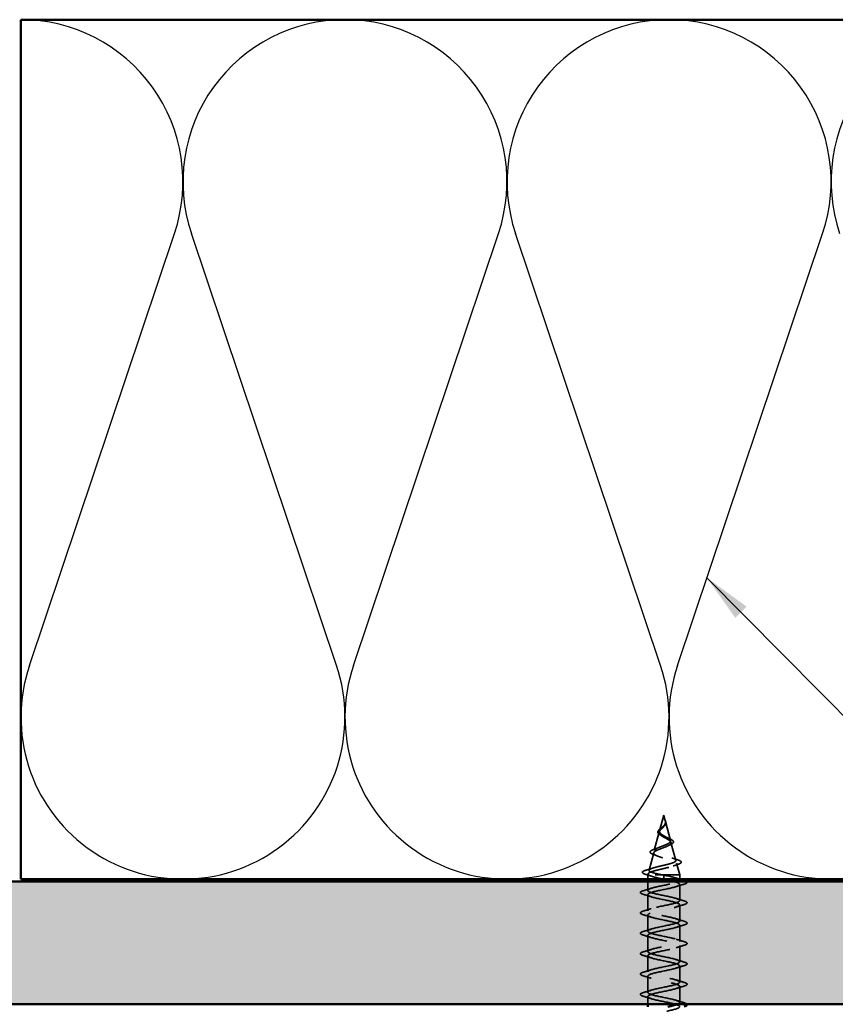
# Model space of a CAD drawing. Units: inches. Extents: x 0.6 to 33.4, y 0.6 to 21.4.
# Drawn here: x 4.6 to 7.9, y 13 to 17 of the extents above; entities that cross this region are included whole.
import ezdxf

# ---------------------------------------------------------------- set-up
doc = ezdxf.new("R2010")
doc.units = ezdxf.units.IN
doc.header["$LTSCALE"] = 2
doc.header["$MEASUREMENT"] = 0
doc.linetypes.add('DASHED', pattern=[0.2067, 0.1654, -0.0413])
for name, color, linetype, lineweight in [('Hatch (ANSI)', 7, 'Continuous', 18), ('Hidden (ANSI)', 7, 'DASHED', 35), ('Sketch Geometry (ANSI)', 7, 'Continuous', 25), ('Symbol (ANSI)', 7, 'Continuous', 25), ('Visible (ANSI)', 7, 'Continuous', 50)]:
    doc.layers.add(name, color=color, linetype=linetype, lineweight=lineweight)
doc.styles.add('Note Text (ANSI)', font='tahoma.ttf')
doc.dimstyles.new('Default (ANSI)$7', dxfattribs={"dimscale": 2, "dimtxt": 0.12, "dimasz": 0.098425, "dimexe": 0.125, "dimexo": 0.0625, "dimgap": 0.031496, "dimtad": 0, "dimtih": 1, "dimtoh": 1, "dimrnd": 1e-08, "dimzin": 4, "dimdsep": 46, "dimtxsty": 'Note Text (ANSI)', "dimcen": 0.09, "dimdle": 0.393701, "dimclrd": 256, "dimclre": 256, "dimclrt": 256, "dimadec": 0, "dimazin": 1, "dimtfac": 1, "dimtofl": 0, "dimtmove": 0, "dimatfit": 3, "dimfxl": 1, "dimtolj": 1, "dimtzin": 4, "dimlwd": -1, "dimlwe": -1, "dimarcsym": 0})

msp = doc.modelspace()

# ---------------------------------------------------------------- hatches: boundary and pattern name
at = {"layer": 'Hatch (ANSI)', "true_color": 0x804000}
h = msp.add_hatch(dxfattribs=at)
h.set_pattern_fill('INSUL', color=36, scale=0.75, style=0)
h.paths.add_polyline_path([(21.98098, 13.03777), (1.7003, 13.03777), (1.7003, 13.53777), (21.98098, 13.53777)])

# ---------------------------------------------------------------- linework, layer by layer
at = {"layer": 'Hidden (ANSI)', "ltscale": 0.062337}
msp.add_line((7.22263, 13.80777), (7.20569, 13.74443), dxfattribs=at)
at = {"layer": 'Hidden (ANSI)', "ltscale": 0.022741}
msp.add_line((7.22263, 13.80777), (7.22883, 13.7846), dxfattribs=at)
at = {"layer": 'Hidden (ANSI)', "ltscale": 0.077103}
msp.add_line((7.22937, 13.78258), (7.25032, 13.70427), dxfattribs=at)
at = {"layer": 'Hidden (ANSI)', "ltscale": 0.074634}
msp.add_line((7.20448, 13.73991), (7.18421, 13.66411), dxfattribs=at)
at = {"layer": 'Hidden (ANSI)', "ltscale": 0.072171}
msp.add_line((7.2522, 13.69725), (7.27181, 13.62394), dxfattribs=at)
at = {"layer": 'Hidden (ANSI)', "ltscale": 0.069707}
msp.add_line((7.18166, 13.65459), (7.16272, 13.58378), dxfattribs=at)
at = {"layer": 'Hidden (ANSI)', "ltscale": 0.046387}
msp.add_line((7.27502, 13.61192), (7.28763, 13.56477), dxfattribs=at)
at = {"layer": 'Hidden (ANSI)', "ltscale": 0.004328}
msp.add_line((7.15884, 13.56926), (7.15763, 13.56477), dxfattribs=at)
at = {"layer": 'Hidden (ANSI)', "ltscale": 0.194373}
msp.add_line((7.28763, 13.56477), (7.15763, 13.56477), dxfattribs=at)
at = {"layer": 'Hidden (ANSI)', "ltscale": 0.01609}
for p, q in [((7.15763, 13.54777), (7.15763, 13.56477)), ((7.28763, 13.54777), (7.28763, 13.56477))]:
    msp.add_line(p, q, dxfattribs=at)
at = {"layer": 'Hidden (ANSI)', "ltscale": 0.028664}
for p, q in [((7.22263, 13.55624), (7.22263, 13.56377)), ((7.22263, 13.54677), (7.22263, 13.5543))]:
    msp.add_line(p, q, dxfattribs=at)
at = {"layer": 'Hidden (ANSI)', "ltscale": 0.002412}
msp.add_line((7.22263, 13.5543), (7.22263, 13.55624), dxfattribs=at)
at = {"layer": 'Hidden (ANSI)', "ltscale": 0.034423}
msp.add_line((7.15763, 13.50152), (7.15763, 13.53777), dxfattribs=at)
at = {"layer": 'Hidden (ANSI)', "ltscale": 0.062755}
for p, q in [((7.28763, 13.46002), (7.28763, 13.52602)), ((7.15763, 13.41852), (7.15763, 13.48452)), ((7.28763, 13.37702), (7.28763, 13.44302)), ((7.15763, 13.33552), (7.15763, 13.40152)), ((7.28763, 13.29402), (7.28763, 13.36002)), ((7.15763, 13.25252), (7.15763, 13.31852)), ((7.28763, 13.21102), (7.28763, 13.27702)), ((7.15763, 13.16952), (7.15763, 13.23552)), ((7.28763, 13.12802), (7.28763, 13.19402)), ((7.15763, 13.08652), (7.15763, 13.15252)), ((7.28763, 13.04502), (7.28763, 13.11102))]:
    msp.add_line(p, q, dxfattribs=at)
at = {"layer": 'Hidden (ANSI)', "ltscale": 0.030137}
msp.add_line((7.15763, 13.03777), (7.15763, 13.06952), dxfattribs=at)
at = {"layer": 'Hidden (ANSI)', "ltscale": 0.060472}
msp.add_open_spline([(7.21004, 13.72642), (7.20726, 13.72802), (7.20482, 13.7297), (7.20115, 13.73311), (7.19983, 13.73491), (7.19864, 13.7385), (7.19866, 13.74031), (7.19983, 13.74367), (7.20086, 13.74527), (7.20372, 13.74856), (7.20562, 13.75028), (7.20983, 13.7537), (7.21217, 13.75544), (7.21541, 13.75788), (7.21631, 13.75857), (7.2172, 13.75925)], degree=3, knots=[0, 0, 0, 0, 0.02871406, 0.02871406, 0.05661209, 0.05661209, 0.08235503, 0.08235503, 0.10555604, 0.10555604, 0.1295507, 0.1295507, 0.15224391, 0.15224391, 0.16083111, 0.16083111, 0.16083111, 0.16083111], dxfattribs=at)
at = {"layer": 'Hidden (ANSI)', "ltscale": 0.089656}
msp.add_open_spline([(7.23013, 13.77831), (7.23034, 13.7755), (7.22991, 13.77287), (7.22772, 13.76765), (7.22605, 13.7652), (7.22189, 13.76032), (7.21951, 13.758), (7.21466, 13.75337), (7.21229, 13.75115), (7.20817, 13.7467), (7.20652, 13.74456), (7.20436, 13.74025), (7.20394, 13.73816), (7.2045, 13.73396), (7.20553, 13.73192), (7.20883, 13.72796), (7.21101, 13.72609), (7.2163, 13.7223), (7.21938, 13.72043), (7.22263, 13.71858)], degree=3, knots=[0, 0, 0, 0, 0.02542118, 0.02542118, 0.05061597, 0.05061597, 0.07599611, 0.07599611, 0.10184452, 0.10184452, 0.12835573, 0.12835573, 0.15566688, 0.15566688, 0.18387744, 0.18387744, 0.21097071, 0.21097071, 0.23938117, 0.23938117, 0.23938117, 0.23938117], dxfattribs=at)
at = {"layer": 'Hidden (ANSI)', "ltscale": 0.083957}
msp.add_open_spline([(7.22263, 13.72435), (7.21945, 13.72618), (7.21644, 13.72802), (7.21132, 13.73178), (7.20924, 13.73364), (7.20635, 13.73746), (7.20553, 13.73935), (7.20524, 13.74324), (7.20573, 13.74517), (7.20784, 13.74913), (7.20939, 13.75111), (7.21317, 13.75518), (7.21532, 13.7572), (7.21968, 13.76141), (7.22181, 13.7635), (7.22553, 13.76788), (7.22705, 13.77007), (7.2287, 13.77372), (7.22913, 13.77508), (7.2296, 13.77783), (7.22966, 13.77919), (7.22955, 13.78058)], degree=3, knots=[0, 0, 0, 0, 0.02818547, 0.02818547, 0.05535616, 0.05535616, 0.08155578, 0.08155578, 0.10684016, 0.10684016, 0.13128192, 0.13128192, 0.1549776, 0.1549776, 0.17805851, 0.17805851, 0.20070773, 0.20070773, 0.21389493, 0.21389493, 0.22660204, 0.22660204, 0.22660204, 0.22660204], dxfattribs=at)
at = {"layer": 'Hidden (ANSI)', "ltscale": 0.004115}
msp.add_open_spline([(7.2172, 13.75925), (7.218, 13.75988), (7.21874, 13.76051), (7.21939, 13.76115)], degree=3, dxfattribs=at)
at = {"layer": 'Hidden (ANSI)', "ltscale": 0.001758}
msp.add_open_spline([(7.22574, 13.76489), (7.22548, 13.7646), (7.22524, 13.76431), (7.22501, 13.76403)], degree=3, dxfattribs=at)
at = {"layer": 'Hidden (ANSI)', "ltscale": 0.018237}
msp.add_open_spline([(7.23116, 13.77953), (7.23146, 13.77758), (7.23139, 13.77565), (7.23045, 13.77197), (7.22962, 13.77017), (7.22772, 13.76724), (7.22678, 13.76604), (7.22574, 13.76489)], degree=3, knots=[0, 0, 0, 0, 0.018430565, 0.018430565, 0.036071151, 0.036071151, 0.04873514, 0.04873514, 0.04873514, 0.04873514], dxfattribs=at)
at = {"layer": 'Hidden (ANSI)', "ltscale": 0.014821}
msp.add_open_spline([(7.22775, 13.78797), (7.22715, 13.78961), (7.2266, 13.79089), (7.2263, 13.79155), (7.22625, 13.79166), (7.2262, 13.79176), (7.22618, 13.79179), (7.22616, 13.79182), (7.22616, 13.79182), (7.22615, 13.79183), (7.22615, 13.79183), (7.22615, 13.79183), (7.22615, 13.79183), (7.22615, 13.79183), (7.22615, 13.79183), (7.22614, 13.79183), (7.22614, 13.79183), (7.22614, 13.79183), (7.22614, 13.79183), (7.22614, 13.79182), (7.22614, 13.79182), (7.22615, 13.7918), (7.22615, 13.79178), (7.22618, 13.79164), (7.22626, 13.79142), (7.2264, 13.79102), (7.22654, 13.79062), (7.22694, 13.78958), (7.22717, 13.78898), (7.22827, 13.7861), (7.2291, 13.78385), (7.22962, 13.78158)], degree=3, knots=[0, 0, 0, 0, 0.01397013, 0.01397013, 0.01635801, 0.01635801, 0.01712636, 0.01712636, 0.01759978, 0.01759978, 0.01773598, 0.01773598, 0.01781809, 0.01781809, 0.01788584, 0.01788584, 0.01795891, 0.01795891, 0.01807628, 0.01807628, 0.01833703, 0.01833703, 0.01916095, 0.01916095, 0.02439922, 0.02439922, 0.04499316, 0.04499316, 0.07213098, 0.07213098, 0.1773839, 0.1773839, 0.1773839, 0.1773839], dxfattribs=at)
at = {"layer": 'Hidden (ANSI)', "ltscale": 0.013567}
msp.add_open_spline([(7.22623, 13.7917), (7.22721, 13.78973), (7.22825, 13.78778), (7.22992, 13.78408), (7.23059, 13.78228), (7.23104, 13.7802), (7.23111, 13.77986), (7.23116, 13.77953)], degree=3, knots=[0, 0, 0, 0, 0.016775095, 0.016775095, 0.033169004, 0.033169004, 0.03632094, 0.03632094, 0.03632094, 0.03632094], dxfattribs=at)
at = {"layer": 'Hidden (ANSI)', "ltscale": 0.007962}
msp.add_open_spline([(7.22955, 13.78058), (7.22947, 13.78159), (7.22931, 13.7826), (7.22875, 13.78506), (7.22829, 13.78649), (7.22775, 13.78797)], degree=3, knots=[0, 0, 0, 0, 0.009046419, 0.009046419, 0.021574315, 0.021574315, 0.021574315, 0.021574315], dxfattribs=at)
at = {"layer": 'Hidden (ANSI)', "ltscale": 0.003543}
msp.add_open_spline([(7.22962, 13.78158), (7.22974, 13.78105), (7.22984, 13.78052), (7.23002, 13.77943), (7.23009, 13.77887), (7.23013, 13.77831)], degree=3, knots=[0, 0, 0, 0, 0.0046577974, 0.0046577974, 0.0097216205, 0.0097216205, 0.0097216205, 0.0097216205], dxfattribs=at)
at = {"layer": 'Hidden (ANSI)', "ltscale": 0.504207}
msp.add_open_spline([(7.22263, 13.71858), (7.2262, 13.71655), (7.22987, 13.7146), (7.237, 13.71066), (7.24036, 13.70873), (7.24618, 13.70483), (7.24852, 13.70291), (7.25174, 13.69905), (7.25252, 13.69715), (7.25229, 13.69332), (7.25123, 13.69143), (7.24734, 13.68763), (7.24449, 13.68575), (7.23737, 13.68197), (7.23313, 13.6801), (7.22384, 13.67634), (7.21888, 13.67449), (7.20896, 13.67074), (7.20412, 13.66889), (7.1953, 13.66516), (7.19145, 13.66332), (7.18537, 13.6596), (7.18326, 13.65777), (7.18116, 13.65407), (7.18127, 13.65224), (7.18379, 13.64854), (7.18624, 13.64672), (7.19322, 13.64304), (7.19773, 13.64122), (7.20826, 13.63754), (7.21419, 13.63573), (7.22668, 13.63206), (7.23311, 13.63025), (7.24557, 13.6266), (7.25145, 13.62479), (7.26179, 13.62114), (7.26609, 13.61933), (7.27247, 13.61569), (7.27441, 13.61389), (7.27555, 13.61025), (7.27468, 13.60845), (7.27013, 13.60481), (7.26644, 13.60302), (7.25666, 13.59939), (7.25062, 13.59759), (7.23695, 13.59397), (7.22943, 13.59218), (7.21392, 13.58856), (7.20608, 13.58677), (7.19116, 13.58315), (7.18425, 13.58136), (7.17237, 13.57775), (7.16756, 13.57596), (7.16122, 13.57259), (7.15943, 13.57103), (7.15836, 13.56789), (7.15913, 13.56633), (7.16116, 13.56477)], degree=3, knots=[0, 0, 0, 0, 0.0315308, 0.0315308, 0.0641805, 0.0641805, 0.0979786, 0.0979786, 0.1329491, 0.1329491, 0.1691118, 0.1691118, 0.2064833, 0.2064833, 0.2450775, 0.2450775, 0.2849064, 0.2849064, 0.3259802, 0.3259802, 0.3683075, 0.3683075, 0.4118959, 0.4118959, 0.4567522, 0.4567522, 0.5028821, 0.5028821, 0.5502906, 0.5502906, 0.5989824, 0.5989824, 0.6489613, 0.6489613, 0.7002309, 0.7002309, 0.7527945, 0.7527945, 0.8066547, 0.8066547, 0.8618141, 0.8618141, 0.918275, 0.918275, 0.9760395, 0.9760395, 1.0351092, 1.0351092, 1.095486, 1.095486, 1.1571712, 1.1571712, 1.2201662, 1.2201662, 1.2761521, 1.2761521, 1.3331843, 1.3331843, 1.3331843, 1.3331843], dxfattribs=at)
at = {"layer": 'Hidden (ANSI)', "ltscale": 0.544082}
msp.add_open_spline([(7.21718, 13.56477), (7.20873, 13.56644), (7.20059, 13.56812), (7.18606, 13.5715), (7.17978, 13.57318), (7.1699, 13.57657), (7.16636, 13.57825), (7.16247, 13.58164), (7.1621, 13.58331), (7.16455, 13.58671), (7.16728, 13.58839), (7.17542, 13.59178), (7.1807, 13.59346), (7.19304, 13.59686), (7.19994, 13.59855), (7.21438, 13.60195), (7.22176, 13.60363), (7.23598, 13.60704), (7.24268, 13.60872), (7.25448, 13.61213), (7.25949, 13.61382), (7.26715, 13.61724), (7.26977, 13.61893), (7.27228, 13.62234), (7.27222, 13.62404), (7.26946, 13.62746), (7.26685, 13.62915), (7.25951, 13.63258), (7.2549, 13.63428), (7.24436, 13.63771), (7.23858, 13.63941), (7.22668, 13.64285), (7.2207, 13.64456), (7.2094, 13.648), (7.20419, 13.64971), (7.19526, 13.65316), (7.1916, 13.65487), (7.18633, 13.65834), (7.18472, 13.66005), (7.18374, 13.66352), (7.18432, 13.66524), (7.18753, 13.66872), (7.19007, 13.67044), (7.19669, 13.67394), (7.20065, 13.67566), (7.20938, 13.67917), (7.21403, 13.6809), (7.22328, 13.68442), (7.22778, 13.68616), (7.23598, 13.6897), (7.23961, 13.69145), (7.24545, 13.695), (7.24764, 13.69676), (7.25029, 13.70033), (7.25078, 13.70209), (7.25003, 13.70569), (7.24886, 13.70747), (7.24511, 13.71109), (7.24262, 13.71288), (7.23711, 13.71631), (7.23428, 13.7179), (7.22844, 13.72112), (7.2255, 13.72271), (7.22263, 13.72435)], degree=3, knots=[0, 0, 0, 0, 0.0662455, 0.0662455, 0.1312266, 0.1312266, 0.1949439, 0.1949439, 0.2573984, 0.2573984, 0.3185909, 0.3185909, 0.3785225, 0.3785225, 0.4371941, 0.4371941, 0.4946071, 0.4946071, 0.5507627, 0.5507627, 0.6056626, 0.6056626, 0.6593082, 0.6593082, 0.7117016, 0.7117016, 0.7628447, 0.7628447, 0.8127399, 0.8127399, 0.8613896, 0.8613896, 0.9087967, 0.9087967, 0.9549645, 0.9549645, 0.9998965, 0.9998965, 1.0435967, 1.0435967, 1.0860698, 1.0860698, 1.1273208, 1.1273208, 1.1673558, 1.1673558, 1.2061815, 1.2061815, 1.2438056, 1.2438056, 1.2802371, 1.2802371, 1.3154864, 1.3154864, 1.3495657, 1.3495657, 1.3824892, 1.3824892, 1.4142741, 1.4142741, 1.4412543, 1.4412543, 1.4671582, 1.4671582, 1.4671582, 1.4671582], dxfattribs=at)
at = {"layer": 'Hidden (ANSI)', "ltscale": 0.006235}
msp.add_open_spline([(7.21431, 13.72374), (7.21299, 13.72465), (7.21156, 13.72555), (7.21004, 13.72642)], degree=3, dxfattribs=at)
at = {"layer": 'Hidden (ANSI)', "ltscale": 0.010901}
msp.add_open_spline([(7.23365, 13.71824), (7.23634, 13.71673), (7.23935, 13.71529), (7.24251, 13.71391)], degree=3, dxfattribs=at)
at = {"layer": 'Hidden (ANSI)', "ltscale": 0.017258}
msp.add_open_spline([(7.1852, 13.66976), (7.19073, 13.67169), (7.19617, 13.67371), (7.20123, 13.67585)], degree=3, dxfattribs=at)
at = {"layer": 'Hidden (ANSI)', "ltscale": 0.010974}
msp.add_open_spline([(7.24886, 13.68743), (7.24562, 13.68606), (7.2425, 13.68464), (7.2396, 13.68317)], degree=3, dxfattribs=at)
at = {"layer": 'Hidden (ANSI)', "ltscale": 0.073601}
msp.add_open_spline([(7.24251, 13.71391), (7.24597, 13.7124), (7.24917, 13.7109), (7.25459, 13.70797), (7.25686, 13.70651), (7.26036, 13.70351), (7.26157, 13.70192), (7.26246, 13.69858), (7.26205, 13.69681), (7.25994, 13.69383), (7.25837, 13.6925), (7.25431, 13.68993), (7.25177, 13.68866), (7.24886, 13.68743)], degree=3, knots=[0, 0, 0, 0, 0.03175002, 0.03175002, 0.06375291, 0.06375291, 0.09788531, 0.09788531, 0.13242329, 0.13242329, 0.16389148, 0.16389148, 0.19582475, 0.19582475, 0.19582475, 0.19582475], dxfattribs=at)
at = {"layer": 'Hidden (ANSI)', "ltscale": 0.081692}
msp.add_open_spline([(7.1807, 13.6479), (7.17651, 13.6494), (7.17315, 13.65094), (7.16856, 13.65414), (7.16716, 13.65598), (7.1673, 13.65973), (7.16848, 13.66134), (7.1723, 13.6643), (7.17503, 13.66574), (7.18046, 13.66804), (7.18273, 13.6689), (7.1852, 13.66976)], degree=3, knots=[0, 0, 0, 0, 0.05135843, 0.05135843, 0.10223548, 0.10223548, 0.14712421, 0.14712421, 0.19129017, 0.19129017, 0.21725135, 0.21725135, 0.21725135, 0.21725135], dxfattribs=at)
at = {"layer": 'Hidden (ANSI)', "ltscale": 0.01577}
msp.add_open_spline([(7.1953, 13.6423), (7.19063, 13.64424), (7.18571, 13.64611), (7.1807, 13.6479)], degree=3, dxfattribs=at)
at = {"layer": 'Hidden (ANSI)', "ltscale": 0.023076}
msp.add_open_spline([(7.25561, 13.63395), (7.26288, 13.6313), (7.27047, 13.62882), (7.27811, 13.62644)], degree=3, dxfattribs=at)
at = {"layer": 'Hidden (ANSI)', "ltscale": 0.020481}
msp.add_open_spline([(7.28114, 13.60792), (7.27442, 13.60574), (7.26776, 13.60349), (7.26133, 13.60112)], degree=3, dxfattribs=at)
at = {"layer": 'Hidden (ANSI)', "ltscale": 0.086584}
msp.add_open_spline([(7.27811, 13.62644), (7.28284, 13.62496), (7.28663, 13.62348), (7.29196, 13.62049), (7.29366, 13.61892), (7.29412, 13.61511), (7.29275, 13.61341), (7.28837, 13.61057), (7.28518, 13.60923), (7.28114, 13.60792)], degree=3, knots=[0, 0, 0, 0, 0.05815934, 0.05815934, 0.11692964, 0.11692964, 0.1740838, 0.1740838, 0.23024531, 0.23024531, 0.23024531, 0.23024531], dxfattribs=at)
at = {"layer": 'Hidden (ANSI)', "ltscale": 0.089652}
msp.add_open_spline([(7.14729, 13.5676), (7.14241, 13.56909), (7.13895, 13.57056), (7.13608, 13.57313), (7.13545, 13.57414), (7.13545, 13.57705), (7.13695, 13.57849), (7.14161, 13.5811), (7.145, 13.58238), (7.14934, 13.58365)], degree=3, knots=[0, 0, 0, 0, 0.07651785, 0.07651785, 0.11470873, 0.11470873, 0.17661331, 0.17661331, 0.23858222, 0.23858222, 0.23858222, 0.23858222], dxfattribs=at)
at = {"layer": 'Hidden (ANSI)', "ltscale": 0.02659}
msp.add_open_spline([(7.17353, 13.5592), (7.16495, 13.56212), (7.15614, 13.5649), (7.14729, 13.5676)], degree=3, dxfattribs=at)
at = {"layer": 'Hidden (ANSI)', "ltscale": 0.028509}
msp.add_open_spline([(7.14934, 13.58365), (7.15889, 13.58646), (7.16842, 13.58936), (7.17771, 13.59242)], degree=3, dxfattribs=at)
at = {"layer": 'Hidden (ANSI)', "ltscale": 0.078553}
msp.add_open_spline([(7.16116, 13.56477), (7.16397, 13.56283), (7.1684, 13.56091), (7.17997, 13.55704), (7.18699, 13.55512), (7.19916, 13.55211), (7.20371, 13.55105), (7.21306, 13.54891), (7.21784, 13.54784), (7.22263, 13.54677)], degree=3, knots=[0, 0, 0, 0, 0.06772236, 0.06772236, 0.13544473, 0.13544473, 0.17287087, 0.17287087, 0.21029702, 0.21029702, 0.21029702, 0.21029702], dxfattribs=at)
at = {"layer": 'Hidden (ANSI)', "ltscale": 0.005187}
msp.add_open_spline([(7.22263, 13.56377), (7.22081, 13.5641), (7.21899, 13.56444), (7.21718, 13.56477)], degree=3, dxfattribs=at)
at = {"layer": 'Hidden (ANSI)', "ltscale": 0.098869}
msp.add_open_spline([(7.28757, 13.54302), (7.28761, 13.54369), (7.28738, 13.54436), (7.28688, 13.54503), (7.28283, 13.55047), (7.2608, 13.55591), (7.23449, 13.56135), (7.23058, 13.56215), (7.22661, 13.56296), (7.22263, 13.56377)], degree=3, knots=[45.5530935, 45.5530935, 45.5530935, 45.5530935, 45.705247, 45.705247, 45.705247, 46.9405239, 46.9405239, 46.9405239, 47.1238898, 47.1238898, 47.1238898, 47.1238898], dxfattribs=at)
at = {"layer": 'Hidden (ANSI)', "ltscale": 1.009213}
msp.add_open_spline([(7.27807, 13.03777), (7.27928, 13.03824), (7.28039, 13.03871), (7.28138, 13.03918), (7.29283, 13.04461), (7.28732, 13.05005), (7.26825, 13.05549), (7.24918, 13.06093), (7.21794, 13.06637), (7.19393, 13.07181), (7.16991, 13.07725), (7.15486, 13.08269), (7.15812, 13.08813), (7.16137, 13.09357), (7.1827, 13.09901), (7.20886, 13.10445), (7.23501, 13.10989), (7.26411, 13.11533), (7.27808, 13.12076), (7.29205, 13.1262), (7.28988, 13.13164), (7.27292, 13.13708), (7.25597, 13.14252), (7.22544, 13.14796), (7.20031, 13.1534), (7.17517, 13.15884), (7.15724, 13.16428), (7.15764, 13.16972), (7.15805, 13.17516), (7.17676, 13.1806), (7.20216, 13.18604), (7.22756, 13.19148), (7.25782, 13.19691), (7.27415, 13.20235), (7.29047, 13.20779), (7.29168, 13.21323), (7.27703, 13.21867), (7.26237, 13.22411), (7.23291, 13.22955), (7.20694, 13.23499), (7.18097, 13.24043), (7.16036, 13.24587), (7.15791, 13.25131), (7.15546, 13.25675), (7.17134, 13.26219), (7.1957, 13.26763), (7.22006, 13.27306), (7.25114, 13.2785), (7.26963, 13.28394), (7.28812, 13.28938), (7.29269, 13.29482), (7.28051, 13.30026), (7.26833, 13.3057), (7.24027, 13.31114), (7.21375, 13.31658), (7.18724, 13.32202), (7.16419, 13.32746), (7.15891, 13.3329), (7.15363, 13.33834), (7.16651, 13.34378), (7.18955, 13.34921), (7.21259, 13.35465), (7.24412, 13.36009), (7.26457, 13.36553), (7.28502, 13.37097), (7.29291, 13.37641), (7.28333, 13.38185), (7.27376, 13.38729), (7.24742, 13.39273), (7.22067, 13.39817), (7.19392, 13.40361), (7.16868, 13.40905), (7.16064, 13.41449), (7.1526, 13.41993), (7.16232, 13.42536), (7.18377, 13.4308), (7.20523, 13.43624), (7.23687, 13.44168), (7.25904, 13.44712), (7.28121, 13.45256), (7.29232, 13.458), (7.28547, 13.46344), (7.27861, 13.46888), (7.25429, 13.47432), (7.22761, 13.47976), (7.20092, 13.4852), (7.1738, 13.49064), (7.16308, 13.49608), (7.15236, 13.50151), (7.15881, 13.50695), (7.17844, 13.51239), (7.19807, 13.51783), (7.22945, 13.52327), (7.25309, 13.52871), (7.26622, 13.53173), (7.27643, 13.53475), (7.28223, 13.53777)], degree=3, knots=[7.3051492, 7.3051492, 7.3051492, 7.3051492, 7.4116617, 7.4116617, 7.4116617, 8.6469386, 8.6469386, 8.6469386, 9.8822156, 9.8822156, 9.8822156, 11.1174925, 11.1174925, 11.1174925, 12.3527695, 12.3527695, 12.3527695, 13.5880464, 13.5880464, 13.5880464, 14.8233233, 14.8233233, 14.8233233, 16.0586003, 16.0586003, 16.0586003, 17.2938772, 17.2938772, 17.2938772, 18.5291542, 18.5291542, 18.5291542, 19.7644311, 19.7644311, 19.7644311, 20.9997081, 20.9997081, 20.9997081, 22.234985, 22.234985, 22.234985, 23.470262, 23.470262, 23.470262, 24.7055389, 24.7055389, 24.7055389, 25.9408158, 25.9408158, 25.9408158, 27.1760928, 27.1760928, 27.1760928, 28.4113697, 28.4113697, 28.4113697, 29.6466467, 29.6466467, 29.6466467, 30.8819236, 30.8819236, 30.8819236, 32.1172006, 32.1172006, 32.1172006, 33.3524775, 33.3524775, 33.3524775, 34.5877545, 34.5877545, 34.5877545, 35.8230314, 35.8230314, 35.8230314, 37.0583084, 37.0583084, 37.0583084, 38.2935853, 38.2935853, 38.2935853, 39.5288622, 39.5288622, 39.5288622, 40.7641392, 40.7641392, 40.7641392, 41.9994161, 41.9994161, 41.9994161, 43.2346931, 43.2346931, 43.2346931, 44.46997, 44.46997, 44.46997, 45.1556631, 45.1556631, 45.1556631, 45.1556631], dxfattribs=at)
at = {"layer": 'Hidden (ANSI)', "ltscale": 1.128289}
msp.add_open_spline([(7.22263, 13.54677), (7.2494, 13.54133), (7.2752, 13.53589), (7.28401, 13.53045), (7.29282, 13.52501), (7.28401, 13.51957), (7.26305, 13.51413), (7.24209, 13.50869), (7.21049, 13.50325), (7.18787, 13.49782), (7.16526, 13.49238), (7.15326, 13.48694), (7.15933, 13.4815), (7.1654, 13.47606), (7.18909, 13.47062), (7.21571, 13.46518), (7.24232, 13.45974), (7.26992, 13.4543), (7.28138, 13.44886), (7.29283, 13.44342), (7.28732, 13.43798), (7.26825, 13.43254), (7.24918, 13.4271), (7.21794, 13.42167), (7.19393, 13.41623), (7.16991, 13.41079), (7.15486, 13.40535), (7.15812, 13.39991), (7.16137, 13.39447), (7.1827, 13.38903), (7.20886, 13.38359), (7.23501, 13.37815), (7.26411, 13.37271), (7.27808, 13.36727), (7.29205, 13.36183), (7.28988, 13.35639), (7.27292, 13.35095), (7.25597, 13.34552), (7.22544, 13.34008), (7.20031, 13.33464), (7.17517, 13.3292), (7.15724, 13.32376), (7.15764, 13.31832), (7.15805, 13.31288), (7.17676, 13.30744), (7.20216, 13.302), (7.22756, 13.29656), (7.25782, 13.29112), (7.27415, 13.28568), (7.29047, 13.28024), (7.29168, 13.2748), (7.27703, 13.26937), (7.26237, 13.26393), (7.23291, 13.25849), (7.20694, 13.25305), (7.18097, 13.24761), (7.16036, 13.24217), (7.15791, 13.23673), (7.15546, 13.23129), (7.17134, 13.22585), (7.1957, 13.22041), (7.22006, 13.21497), (7.25114, 13.20953), (7.26963, 13.20409), (7.28812, 13.19865), (7.29269, 13.19322), (7.28051, 13.18778), (7.26833, 13.18234), (7.24027, 13.1769), (7.21375, 13.17146), (7.18724, 13.16602), (7.16419, 13.16058), (7.15891, 13.15514), (7.15363, 13.1497), (7.16651, 13.14426), (7.18955, 13.13882), (7.21259, 13.13338), (7.24412, 13.12794), (7.26457, 13.1225), (7.28502, 13.11707), (7.29291, 13.11163), (7.28333, 13.10619), (7.27376, 13.10075), (7.24742, 13.09531), (7.22067, 13.08987), (7.19392, 13.08443), (7.16868, 13.07899), (7.16064, 13.07355), (7.1526, 13.06811), (7.16232, 13.06267), (7.18377, 13.05723), (7.20523, 13.05179), (7.23687, 13.04636), (7.25904, 13.04092), (7.28121, 13.03548), (7.29232, 13.03004), (7.28547, 13.0246), (7.27861, 13.01916), (7.25429, 13.01372), (7.22761, 13.00828), (7.20092, 13.00284), (7.1738, 12.9974), (7.16308, 12.99196), (7.16032, 12.99056), (7.1587, 12.98917), (7.15815, 12.98777)], degree=3, knots=[-47.1238898, -47.1238898, -47.1238898, -47.1238898, -45.8886129, -45.8886129, -45.8886129, -44.6533359, -44.6533359, -44.6533359, -43.418059, -43.418059, -43.418059, -42.182782, -42.182782, -42.182782, -40.9475051, -40.9475051, -40.9475051, -39.7122281, -39.7122281, -39.7122281, -38.4769512, -38.4769512, -38.4769512, -37.2416742, -37.2416742, -37.2416742, -36.0063973, -36.0063973, -36.0063973, -34.7711204, -34.7711204, -34.7711204, -33.5358434, -33.5358434, -33.5358434, -32.3005665, -32.3005665, -32.3005665, -31.0652895, -31.0652895, -31.0652895, -29.8300126, -29.8300126, -29.8300126, -28.5947356, -28.5947356, -28.5947356, -27.3594587, -27.3594587, -27.3594587, -26.1241817, -26.1241817, -26.1241817, -24.8889048, -24.8889048, -24.8889048, -23.6536278, -23.6536278, -23.6536278, -22.4183509, -22.4183509, -22.4183509, -21.183074, -21.183074, -21.183074, -19.947797, -19.947797, -19.947797, -18.7125201, -18.7125201, -18.7125201, -17.4772431, -17.4772431, -17.4772431, -16.2419662, -16.2419662, -16.2419662, -15.0066892, -15.0066892, -15.0066892, -13.7714123, -13.7714123, -13.7714123, -12.5361353, -12.5361353, -12.5361353, -11.3008584, -11.3008584, -11.3008584, -10.0655815, -10.0655815, -10.0655815, -8.8303045, -8.8303045, -8.8303045, -7.5950276, -7.5950276, -7.5950276, -6.3597506, -6.3597506, -6.3597506, -5.1244737, -5.1244737, -5.1244737, -4.8070153, -4.8070153, -4.8070153, -4.8070153], dxfattribs=at)
at = {"layer": 'Hidden (ANSI)', "ltscale": 0.014082}
msp.add_open_spline([(7.27366, 13.55184), (7.27827, 13.55033), (7.28294, 13.54885), (7.28763, 13.54741)], degree=3, dxfattribs=at)
at = {"layer": 'Hidden (ANSI)', "ltscale": 0.031888}
for points in [[(7.30541, 13.52697), (7.29473, 13.52383), (7.28407, 13.52061), (7.27366, 13.51719)], [(7.13985, 13.50057), (7.15054, 13.50371), (7.1612, 13.50693), (7.17161, 13.51034)], [(7.17161, 13.47569), (7.1612, 13.47911), (7.15054, 13.48233), (7.13985, 13.48547)], [(7.27366, 13.46884), (7.28407, 13.46543), (7.29473, 13.46221), (7.30541, 13.45907)], [(7.30541, 13.44397), (7.29473, 13.44083), (7.28407, 13.43761), (7.27366, 13.43419)], [(7.13985, 13.41757), (7.15054, 13.42071), (7.1612, 13.42393), (7.17161, 13.42734)], [(7.17161, 13.39269), (7.1612, 13.39611), (7.15054, 13.39933), (7.13985, 13.40247)], [(7.27366, 13.38584), (7.28407, 13.38243), (7.29473, 13.37921), (7.30541, 13.37607)], [(7.30541, 13.36097), (7.29473, 13.35783), (7.28407, 13.35461), (7.27366, 13.35119)], [(7.13985, 13.33457), (7.15054, 13.33771), (7.1612, 13.34093), (7.17161, 13.34434)], [(7.17161, 13.30969), (7.1612, 13.31311), (7.15054, 13.31633), (7.13985, 13.31947)], [(7.27366, 13.30284), (7.28407, 13.29943), (7.29473, 13.29621), (7.30541, 13.29307)], [(7.30541, 13.27797), (7.29473, 13.27483), (7.28407, 13.27161), (7.27366, 13.26819)], [(7.13985, 13.25157), (7.15054, 13.25471), (7.1612, 13.25793), (7.17161, 13.26134)], [(7.17161, 13.22669), (7.1612, 13.23011), (7.15054, 13.23333), (7.13985, 13.23647)], [(7.27366, 13.21984), (7.28407, 13.21643), (7.29473, 13.21321), (7.30541, 13.21007)], [(7.30541, 13.19497), (7.29473, 13.19183), (7.28407, 13.18861), (7.27366, 13.18519)], [(7.13985, 13.16857), (7.15054, 13.17171), (7.1612, 13.17493), (7.17161, 13.17834)], [(7.17161, 13.14369), (7.1612, 13.14711), (7.15054, 13.15033), (7.13985, 13.15347)], [(7.27366, 13.13684), (7.28407, 13.13343), (7.29473, 13.13021), (7.30541, 13.12707)], [(7.13985, 13.08557), (7.15054, 13.08871), (7.1612, 13.09193), (7.17161, 13.09534)], [(7.30541, 13.11197), (7.29473, 13.10883), (7.28407, 13.10561), (7.27366, 13.10219)], [(7.17161, 13.06069), (7.1612, 13.06411), (7.15054, 13.06733), (7.13985, 13.07047)], [(7.27366, 13.05384), (7.28407, 13.05043), (7.29473, 13.04721), (7.30541, 13.04407)]]:
    msp.add_open_spline(points, degree=3, dxfattribs=at)
at = {"layer": 'Hidden (ANSI)', "ltscale": 0.062398}
msp.add_open_spline([(7.31561, 13.53777), (7.31575, 13.53766), (7.31588, 13.53756), (7.317, 13.53661), (7.31765, 13.5356), (7.31761, 13.53264), (7.31598, 13.53125), (7.3115, 13.52895), (7.30879, 13.52795), (7.30541, 13.52697)], degree=3, knots=[0.07556417, 0.07556417, 0.07556417, 0.07556417, 0.08068206, 0.08068206, 0.12137804, 0.12137804, 0.18811443, 0.18811443, 0.24184971, 0.24184971, 0.24184971, 0.24184971], dxfattribs=at)
at = {"layer": 'Hidden (ANSI)', "ltscale": 0.090851}
for points in [[(7.13985, 13.48547), (7.13479, 13.48695), (7.13122, 13.48841), (7.12827, 13.49093), (7.12762, 13.49194), (7.12766, 13.4949), (7.12929, 13.49629), (7.13377, 13.49859), (7.13648, 13.49958), (7.13985, 13.50057)], [(7.30541, 13.45907), (7.31048, 13.45759), (7.31404, 13.45613), (7.317, 13.45361), (7.31765, 13.4526), (7.31761, 13.44964), (7.31598, 13.44825), (7.3115, 13.44595), (7.30879, 13.44495), (7.30541, 13.44397)], [(7.13985, 13.40247), (7.13479, 13.40395), (7.13122, 13.40541), (7.12827, 13.40793), (7.12762, 13.40894), (7.12766, 13.4119), (7.12929, 13.41329), (7.13377, 13.41559), (7.13648, 13.41658), (7.13985, 13.41757)], [(7.30541, 13.37607), (7.31048, 13.37459), (7.31404, 13.37313), (7.317, 13.37061), (7.31765, 13.3696), (7.31761, 13.36664), (7.31598, 13.36525), (7.3115, 13.36295), (7.30879, 13.36195), (7.30541, 13.36097)], [(7.13985, 13.31947), (7.13479, 13.32095), (7.13122, 13.32241), (7.12827, 13.32493), (7.12762, 13.32594), (7.12766, 13.3289), (7.12929, 13.33029), (7.13377, 13.33259), (7.13648, 13.33358), (7.13985, 13.33457)], [(7.30541, 13.29307), (7.31048, 13.29159), (7.31404, 13.29013), (7.317, 13.28761), (7.31765, 13.2866), (7.31761, 13.28364), (7.31598, 13.28225), (7.3115, 13.27995), (7.30879, 13.27895), (7.30541, 13.27797)], [(7.13985, 13.23647), (7.13479, 13.23795), (7.13122, 13.23941), (7.12827, 13.24193), (7.12762, 13.24294), (7.12766, 13.2459), (7.12929, 13.24729), (7.13377, 13.24959), (7.13648, 13.25058), (7.13985, 13.25157)], [(7.30541, 13.21007), (7.31048, 13.20859), (7.31404, 13.20713), (7.317, 13.20461), (7.31765, 13.2036), (7.31761, 13.20064), (7.31598, 13.19925), (7.3115, 13.19695), (7.30879, 13.19595), (7.30541, 13.19497)], [(7.13985, 13.15347), (7.13479, 13.15495), (7.13122, 13.15641), (7.12827, 13.15893), (7.12762, 13.15994), (7.12766, 13.1629), (7.12929, 13.16429), (7.13377, 13.16659), (7.13648, 13.16758), (7.13985, 13.16857)], [(7.30541, 13.12707), (7.31048, 13.12559), (7.31404, 13.12413), (7.317, 13.12161), (7.31765, 13.1206), (7.31761, 13.11764), (7.31598, 13.11625), (7.3115, 13.11395), (7.30879, 13.11295), (7.30541, 13.11197)], [(7.13985, 13.07047), (7.13479, 13.07195), (7.13122, 13.07341), (7.12827, 13.07593), (7.12762, 13.07694), (7.12766, 13.0799), (7.12929, 13.08129), (7.13377, 13.08359), (7.13648, 13.08458), (7.13985, 13.08557)]]:
    msp.add_open_spline(points, degree=3, knots=[0, 0, 0, 0, 0.08068206, 0.08068206, 0.12137804, 0.12137804, 0.18811443, 0.18811443, 0.24184971, 0.24184971, 0.24184971, 0.24184971], dxfattribs=at)
at = {"layer": 'Hidden (ANSI)', "ltscale": 0.039434}
msp.add_open_spline([(7.30541, 13.04407), (7.31048, 13.04259), (7.31404, 13.04113), (7.3166, 13.03895), (7.31707, 13.03838), (7.31735, 13.03777)], degree=3, knots=[0, 0, 0, 0, 0.08068206, 0.08068206, 0.10506487, 0.10506487, 0.10506487, 0.10506487], dxfattribs=at)
at = {"layer": 'Sketch Geometry (ANSI)', "color": 150, "true_color": 0x0080ff}
for p, q in [((4.63869, 14.41799), (5.22994, 16.17754)), ((5.88994, 14.41799), (5.29869, 16.17754)), ((5.95869, 14.41799), (6.54994, 16.17754)), ((7.20994, 14.41799), (6.61869, 16.17754)), ((7.27869, 14.41799), (7.86994, 16.17754))]:
    msp.add_line(p, q, dxfattribs=at)
for centre, start, end in [((4.60431, 16.38777), 341.4265, 90.00001), ((5.92431, 16.38777), 90, 198.5735), ((5.92431, 16.38777), 341.4265, 90.00001), ((7.24431, 16.38777), 90, 198.5735), ((7.24431, 16.38777), 341.4265, 90.00001), ((8.56431, 16.38777), 90, 198.5735), ((5.26431, 14.20777), 161.4265, 18.5735), ((6.58431, 14.20777), 161.4265, 18.5735), ((7.90431, 14.20777), 161.4265, 18.5735)]:
    msp.add_arc(centre, 0.66, start, end, dxfattribs=at)
at = {"layer": 'Visible (ANSI)', "color": 150, "true_color": 0x0080ff}
for p, q in [((4.60431, 13.54777), (4.60431, 17.04777)), ((4.60431, 17.04777), (19.08431, 17.04777)), ((19.08431, 13.54777), (4.60431, 13.54777))]:
    msp.add_line(p, q, dxfattribs=at)
at = {"layer": 'Visible (ANSI)', "color": 36, "true_color": 0x804000}
for p, q in [((1.7003, 13.53777), (21.98098, 13.53777)), ((21.98098, 13.03777), (1.7003, 13.03777))]:
    msp.add_line(p, q, dxfattribs=at)
at = {"layer": 'Visible (ANSI)'}
for p, q in [((7.15763, 13.53777), (7.15763, 13.54777)), ((7.28763, 13.54302), (7.28763, 13.54777)), ((7.15763, 13.02777), (7.15763, 13.03777))]:
    msp.add_line(p, q, dxfattribs=at)
for points in [[(7.28223, 13.53777), (7.28559, 13.53952), (7.28747, 13.54127), (7.28757, 13.54302)], [(7.28763, 13.54741), (7.29353, 13.54559), (7.29947, 13.54382), (7.30541, 13.54207)], [(7.30541, 13.54207), (7.31016, 13.54068), (7.31359, 13.53931), (7.31561, 13.53777)], [(7.23953, 13.02777), (7.25526, 13.0311), (7.26942, 13.03444), (7.27807, 13.03777)]]:
    msp.add_open_spline(points, degree=3, dxfattribs=at)
msp.add_open_spline([(7.31735, 13.03777), (7.31754, 13.03736), (7.31764, 13.03693), (7.31761, 13.03464), (7.31598, 13.03325), (7.3115, 13.03095), (7.30879, 13.02995), (7.30541, 13.02897)], degree=3, knots=[0.10506487, 0.10506487, 0.10506487, 0.10506487, 0.12137804, 0.12137804, 0.18811443, 0.18811443, 0.24184971, 0.24184971, 0.24184971, 0.24184971], dxfattribs=at)

# ---------------------------------------------------------------- leaders
at = {"layer": 'Symbol (ANSI)', "annotation_type": 0, "has_hookline": 1, "hookline_direction": 0, "text_width": 1.40083}
msp.add_leader([(7.39856, 14.77471), (13.31105, 8.79923), (13.5079, 8.79923)], dimstyle='Default (ANSI)$7', override={"dimtad": 0}, dxfattribs=at)

doc.saveas('drawing.dxf')
